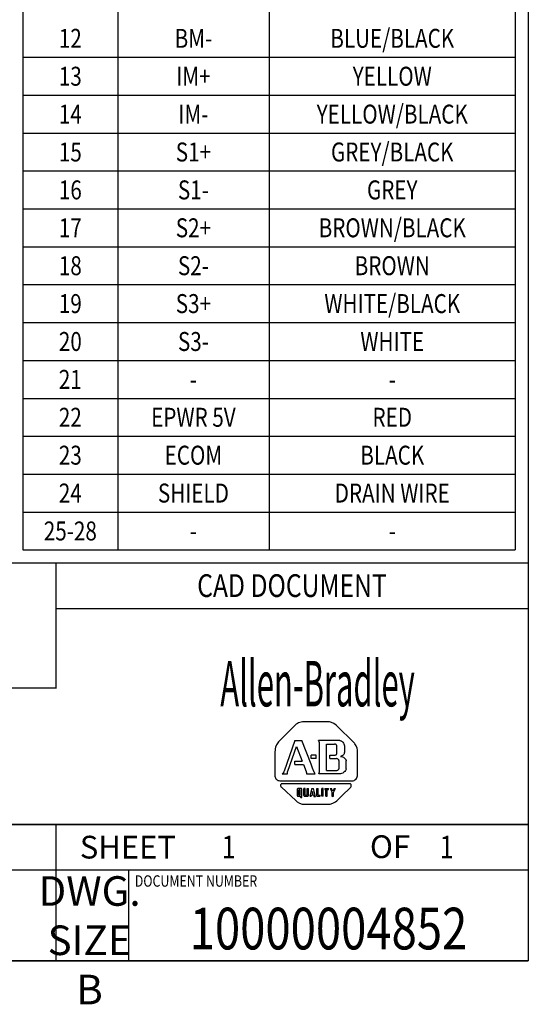
# Model space of a CAD drawing. Units: inches. Extents: x 1.2 to 15.8, y 0.3 to 10.5.
# Drawn here: x 13.1 to 15.8, y 0.3 to 5.5 of the extents above; entities that cross this region are included whole.
import ezdxf
from ezdxf.enums import TextEntityAlignment as Align

# ---------------------------------------------------------------- set-up
doc = ezdxf.new("R2010")
doc.units = ezdxf.units.IN
doc.header["$LTSCALE"] = 0.935
doc.header["$MEASUREMENT"] = 0
doc.layers.get('0').update_dxf_attribs({"linetype": 'CONTINUOUS'})
doc.layers.add('8_ALL_NOTES_BALLOONS_SYMBOLS_GT', color=7, linetype='CONTINUOUS')
doc.styles.get("Standard").update_dxf_attribs({"font": 'txt', "width": 0.8})
doc.styles.add('TEXTSTYLE_1', font='txt')
doc.styles.add('TEXTSTYLE_3', font='txt')

msp = doc.modelspace()

# ---------------------------------------------------------------- linework, layer by layer
at = {"color": 2, "linetype": 'Continuous'}
for p, q in [((13.0815, 6.9684), (13.0815, 2.6684)), ((15.6815, 6.9684), (15.6815, 2.6684)), ((13.5815, 6.4684), (13.5815, 2.6684)), ((14.3815, 6.4684), (14.3815, 2.6684)), ((13.0815, 5.2684), (15.6815, 5.2684)), ((13.0815, 5.0684), (15.6815, 5.0684)), ((13.0815, 4.8684), (15.6815, 4.8684)), ((13.0815, 4.6684), (15.6815, 4.6684)), ((13.0815, 4.4684), (15.6815, 4.4684)), ((13.0815, 4.2684), (15.6815, 4.2684)), ((13.0815, 4.0684), (15.6815, 4.0684)), ((13.0815, 3.8684), (15.6815, 3.8684)), ((13.0815, 3.6684), (15.6815, 3.6684)), ((13.0815, 3.4684), (15.6815, 3.4684)), ((13.0815, 3.2684), (15.6815, 3.2684)), ((13.0815, 3.0684), (15.6815, 3.0684)), ((13.0815, 2.8684), (15.6815, 2.8684)), ((13.0815, 2.6684), (15.6815, 2.6684)), ((7.2061, 2.6), (15.7501, 2.6)), ((13.2555, 2.6), (13.2555, 1.94)), ((15.7501, 2.6), (15.7501, 0.5)), ((13.2555, 2.36), (15.7501, 2.36)), ((10.0875, 1.94), (13.2555, 1.94)), ((14.5129, 1.7388), (14.4312, 1.6552)), ((14.5188, 1.744), (14.5129, 1.7388)), ((14.5248, 1.7485), (14.5188, 1.744)), ((14.531, 1.7523), (14.5248, 1.7485)), ((14.5372, 1.7555), (14.531, 1.7523)), ((14.5436, 1.758), (14.5372, 1.7555)), ((14.5502, 1.7599), (14.5436, 1.758)), ((14.5569, 1.7612), (14.5502, 1.7599)), ((14.5638, 1.7619), (14.5569, 1.7612)), ((14.5677, 1.7619), (14.5638, 1.7619)), ((14.6093, 1.7619), (14.5677, 1.7619)), ((14.6292, 1.7619), (14.6093, 1.7619)), ((14.649, 1.7619), (14.6292, 1.7619)), ((14.6689, 1.7619), (14.649, 1.7619)), ((14.689, 1.7619), (14.6689, 1.7619)), ((14.6999, 1.7608), (14.689, 1.7619)), ((14.7112, 1.7577), (14.6999, 1.7608)), ((14.723, 1.7522), (14.7112, 1.7577)), ((14.7358, 1.7436), (14.723, 1.7522)), ((14.8318, 1.6485), (14.7358, 1.7436)), ((14.5172, 1.6634), (14.46, 1.5015)), ((14.5172, 1.6634), (14.5537, 1.6634)), ((14.6027, 1.5369), (14.5537, 1.6634)), ((14.4127, 1.6177), (14.412, 1.5964)), ((14.4153, 1.6277), (14.4127, 1.6177)), ((14.4203, 1.6389), (14.4153, 1.6277)), ((14.4312, 1.6552), (14.4203, 1.6389)), ((14.4793, 1.5001), (14.5263, 1.6307)), ((14.5263, 1.6307), (14.5561, 1.5539)), ((14.755, 1.6624), (14.6421, 1.6624)), ((14.6427, 1.6616), (14.6421, 1.6624)), ((14.6443, 1.6589), (14.6427, 1.6616)), ((14.6453, 1.6569), (14.6443, 1.6589)), ((14.6461, 1.6546), (14.6453, 1.6569)), ((14.6468, 1.6521), (14.6461, 1.6546)), ((14.6473, 1.6496), (14.6468, 1.6521)), ((14.6477, 1.6469), (14.6473, 1.6496)), ((14.6479, 1.6442), (14.6477, 1.6469)), ((14.6479, 1.5348), (14.6479, 1.6442)), ((14.6844, 1.6437), (14.7262, 1.6437)), ((14.6844, 1.5044), (14.6844, 1.6437)), ((14.729, 1.6433), (14.7262, 1.6437)), ((14.7315, 1.6426), (14.729, 1.6433)), ((14.7338, 1.6416), (14.7315, 1.6426)), ((14.7348, 1.641), (14.7338, 1.6416)), ((14.7357, 1.6403), (14.7348, 1.641)), ((14.7365, 1.6395), (14.7357, 1.6403)), ((14.7372, 1.6387), (14.7365, 1.6395)), ((14.7379, 1.6378), (14.7372, 1.6387)), ((14.7384, 1.6368), (14.7379, 1.6378)), ((14.7389, 1.6357), (14.7384, 1.6368)), ((14.7392, 1.6346), (14.7389, 1.6357)), ((14.7395, 1.6334), (14.7392, 1.6346)), ((14.7396, 1.6322), (14.7395, 1.6334)), ((14.7396, 1.5957), (14.7396, 1.6322)), ((14.755, 1.6624), (14.7572, 1.6619)), ((14.7572, 1.6619), (14.7594, 1.6613)), ((14.7594, 1.6613), (14.7616, 1.6604)), ((14.7616, 1.6604), (14.7637, 1.6593)), ((14.7637, 1.6593), (14.7676, 1.6566)), ((14.7676, 1.6566), (14.7711, 1.6532)), ((14.7711, 1.6532), (14.774, 1.6492)), ((14.774, 1.6492), (14.7763, 1.6449)), ((14.7763, 1.6449), (14.7779, 1.6403)), ((14.7779, 1.6403), (14.7783, 1.6379)), ((14.7783, 1.6379), (14.7785, 1.6355)), ((14.7785, 1.6355), (14.7785, 1.6211)), ((14.7785, 1.6211), (14.7785, 1.6138)), ((14.7785, 1.6138), (14.7785, 1.5999)), ((14.8347, 1.6449), (14.8318, 1.6485)), ((14.8411, 1.6343), (14.8347, 1.6449)), ((14.8457, 1.6228), (14.8411, 1.6343)), ((14.8479, 1.6123), (14.8457, 1.6228)), ((14.8482, 1.599), (14.8479, 1.6123)), ((14.412, 1.5964), (14.412, 1.4746)), ((14.6291, 1.5846), (14.6032, 1.5846)), ((14.6032, 1.5668), (14.6032, 1.5846)), ((14.6291, 1.5668), (14.6032, 1.5668)), ((14.6291, 1.5668), (14.6291, 1.5846)), ((14.7012, 1.5851), (14.7286, 1.5851)), ((14.7012, 1.5673), (14.7012, 1.5851)), ((14.7012, 1.5673), (14.7372, 1.5673)), ((14.7286, 1.5851), (14.7308, 1.5855)), ((14.7308, 1.5855), (14.7328, 1.5862)), ((14.7328, 1.5862), (14.7346, 1.5872)), ((14.7346, 1.5872), (14.7362, 1.5885)), ((14.7362, 1.5885), (14.7369, 1.5892)), ((14.7369, 1.5892), (14.7375, 1.59)), ((14.7392, 1.5669), (14.7372, 1.5673)), ((14.7375, 1.59), (14.7381, 1.5908)), ((14.7381, 1.5908), (14.7386, 1.5917)), ((14.7386, 1.5917), (14.739, 1.5926)), ((14.739, 1.5926), (14.7393, 1.5936)), ((14.7421, 1.5658), (14.7392, 1.5669)), ((14.7393, 1.5936), (14.7395, 1.5946)), ((14.7395, 1.5946), (14.7396, 1.5957)), ((14.7443, 1.5644), (14.7421, 1.5658)), ((14.7469, 1.5622), (14.7443, 1.5644)), ((14.7487, 1.5601), (14.7469, 1.5622)), ((14.7501, 1.5577), (14.7487, 1.5601)), ((14.7618, 1.5791), (14.7588, 1.5784)), ((14.7588, 1.5784), (14.7614, 1.5782)), ((14.7614, 1.5782), (14.7639, 1.5779)), ((14.7661, 1.5808), (14.7618, 1.5791)), ((14.7639, 1.5779), (14.7689, 1.5765)), ((14.7692, 1.5827), (14.7661, 1.5808)), ((14.7689, 1.5765), (14.7736, 1.5742)), ((14.7728, 1.5857), (14.7692, 1.5827)), ((14.7752, 1.5887), (14.7728, 1.5857)), ((14.7736, 1.5742), (14.7779, 1.5714)), ((14.7771, 1.5921), (14.7752, 1.5887)), ((14.778, 1.5947), (14.7771, 1.5921)), ((14.7779, 1.5714), (14.7817, 1.568)), ((14.7784, 1.597), (14.778, 1.5947)), ((14.7785, 1.5999), (14.7784, 1.597)), ((14.7817, 1.568), (14.7848, 1.5642)), ((14.7848, 1.5642), (14.786, 1.5621)), ((14.786, 1.5621), (14.787, 1.56)), ((14.787, 1.56), (14.7877, 1.5579)), ((14.8482, 1.5791), (14.8482, 1.599)), ((14.8482, 1.5592), (14.8482, 1.5791)), ((14.8482, 1.5393), (14.8482, 1.5592)), ((14.5172, 1.5539), (14.5561, 1.5539)), ((14.5172, 1.5361), (14.5172, 1.5539)), ((14.5172, 1.5361), (14.5623, 1.5361)), ((14.5623, 1.5361), (14.5768, 1.4986)), ((14.6109, 1.5159), (14.6027, 1.5369)), ((14.619, 1.4948), (14.6109, 1.5159)), ((14.6479, 1.5166), (14.6479, 1.5348)), ((14.6479, 1.4985), (14.6479, 1.5166)), ((14.7437, 1.5068), (14.7455, 1.5082)), ((14.7455, 1.5082), (14.7472, 1.5097)), ((14.7472, 1.5097), (14.7486, 1.5114)), ((14.7486, 1.5114), (14.7498, 1.5134)), ((14.7498, 1.5134), (14.7506, 1.5155)), ((14.7509, 1.5555), (14.7501, 1.5577)), ((14.7506, 1.5155), (14.7511, 1.5174)), ((14.7511, 1.5541), (14.7509, 1.5555)), ((14.7511, 1.5486), (14.7511, 1.5541)), ((14.7511, 1.5306), (14.7511, 1.5486)), ((14.7511, 1.5245), (14.7511, 1.5306)), ((14.7511, 1.5183), (14.7511, 1.5245)), ((14.7511, 1.5174), (14.7511, 1.5183)), ((14.7871, 1.5086), (14.7849, 1.5042)), ((14.7878, 1.5111), (14.7871, 1.5086)), ((14.7877, 1.5579), (14.7881, 1.5558)), ((14.7881, 1.5135), (14.7878, 1.5111)), ((14.7881, 1.5135), (14.7881, 1.5558)), ((14.8482, 1.5194), (14.8482, 1.5393)), ((14.8482, 1.4765), (14.8482, 1.5194)), ((14.412, 1.4746), (14.4131, 1.4696)), ((14.4131, 1.4696), (14.4149, 1.4651)), ((14.4149, 1.4651), (14.4172, 1.461)), ((14.4172, 1.461), (14.4202, 1.4575)), ((14.4202, 1.4575), (14.4236, 1.4546)), ((14.4523, 1.4876), (14.4509, 1.4866)), ((14.4509, 1.4866), (14.4788, 1.4866)), ((14.4539, 1.4889), (14.4523, 1.4876)), ((14.4553, 1.4904), (14.4539, 1.4889)), ((14.4564, 1.492), (14.4553, 1.4904)), ((14.4574, 1.4938), (14.4564, 1.492)), ((14.4582, 1.4957), (14.4574, 1.4938)), ((14.4588, 1.4976), (14.4582, 1.4957)), ((14.4594, 1.4996), (14.4588, 1.4976)), ((14.46, 1.5015), (14.4594, 1.4996)), ((14.4785, 1.4944), (14.4786, 1.496)), ((14.4785, 1.4928), (14.4785, 1.4944)), ((14.4785, 1.4913), (14.4785, 1.4928)), ((14.4785, 1.4897), (14.4785, 1.4913)), ((14.4786, 1.4882), (14.4785, 1.4897)), ((14.4786, 1.496), (14.4788, 1.4976)), ((14.4788, 1.4866), (14.4786, 1.4882)), ((14.4788, 1.4976), (14.4791, 1.4991)), ((14.4791, 1.4991), (14.4793, 1.5001)), ((14.5768, 1.4986), (14.5772, 1.4972)), ((14.5772, 1.4972), (14.5777, 1.4959)), ((14.5777, 1.4959), (14.5781, 1.4945)), ((14.5781, 1.4945), (14.5784, 1.4931)), ((14.5784, 1.4873), (14.5782, 1.4866)), ((14.5782, 1.4866), (14.6253, 1.4866)), ((14.5784, 1.4931), (14.5787, 1.4917)), ((14.5786, 1.4888), (14.5784, 1.4873)), ((14.5787, 1.4903), (14.5786, 1.4888)), ((14.5787, 1.4917), (14.5787, 1.4903)), ((14.6201, 1.4928), (14.619, 1.4948)), ((14.6211, 1.4912), (14.6201, 1.4928)), ((14.6219, 1.4899), (14.6211, 1.4912)), ((14.623, 1.4884), (14.6219, 1.4899)), ((14.624, 1.4874), (14.623, 1.4884)), ((14.6246, 1.4869), (14.624, 1.4874)), ((14.6253, 1.4866), (14.6246, 1.4869)), ((14.6435, 1.4866), (14.6461, 1.4918)), ((14.7067, 1.4866), (14.6435, 1.4866)), ((14.6461, 1.4918), (14.6475, 1.4963)), ((14.6475, 1.4963), (14.6478, 1.498)), ((14.6478, 1.498), (14.6478, 1.4986)), ((14.6478, 1.4986), (14.6478, 1.4986)), ((14.6478, 1.4986), (14.6479, 1.4986)), ((14.6479, 1.4986), (14.6479, 1.4986)), ((14.6479, 1.4986), (14.6479, 1.4985)), ((14.6479, 1.4985), (14.6479, 1.4985)), ((14.6479, 1.4985), (14.6479, 1.4985)), ((14.6844, 1.5044), (14.7377, 1.5044)), ((14.7237, 1.4866), (14.7067, 1.4866)), ((14.7406, 1.4866), (14.7237, 1.4866)), ((14.7377, 1.5044), (14.7397, 1.5048)), ((14.7397, 1.5048), (14.7417, 1.5057)), ((14.7575, 1.487), (14.7406, 1.4866)), ((14.7417, 1.5057), (14.7437, 1.5068)), ((14.764, 1.4885), (14.7575, 1.487)), ((14.7701, 1.491), (14.764, 1.4885)), ((14.7759, 1.4947), (14.7701, 1.491)), ((14.7811, 1.4993), (14.7759, 1.4947)), ((14.7849, 1.5042), (14.7811, 1.4993)), ((14.8348, 1.4541), (14.8389, 1.4575)), ((14.8389, 1.4575), (14.8424, 1.4615)), ((14.8424, 1.4615), (14.8451, 1.4659)), ((14.8451, 1.4659), (14.8471, 1.4709)), ((14.8471, 1.4709), (14.8482, 1.4765)), ((14.4236, 1.4546), (14.4276, 1.4523)), ((14.4276, 1.4523), (14.4321, 1.4507)), ((14.4321, 1.4507), (14.437, 1.4496)), ((14.437, 1.4496), (14.6787, 1.4496)), ((14.4415, 1.4275), (14.4413, 1.4258)), ((14.4413, 1.4258), (14.4414, 1.4241)), ((14.4414, 1.4241), (14.4417, 1.4225)), ((14.442, 1.4292), (14.4415, 1.4275)), ((14.4417, 1.4225), (14.4426, 1.4204)), ((14.4429, 1.4306), (14.442, 1.4292)), ((14.4426, 1.4204), (14.4436, 1.4188)), ((14.4441, 1.432), (14.4429, 1.4306)), ((14.4436, 1.4188), (14.4451, 1.4172)), ((14.4456, 1.433), (14.4441, 1.432)), ((14.4451, 1.4172), (14.4466, 1.416)), ((14.4475, 1.4338), (14.4456, 1.433)), ((14.4466, 1.416), (14.5215, 1.3459)), ((14.4499, 1.4342), (14.4475, 1.4338)), ((14.4523, 1.4343), (14.4499, 1.4342)), ((14.6795, 1.4343), (14.4523, 1.4343)), ((14.5291, 1.4039), (14.529, 1.4031)), ((14.529, 1.4031), (14.529, 1.399)), ((14.5295, 1.4051), (14.5291, 1.4039)), ((14.5301, 1.4061), (14.5295, 1.4051)), ((14.531, 1.4073), (14.5301, 1.4061)), ((14.532, 1.4081), (14.531, 1.4073)), ((14.533, 1.4087), (14.532, 1.4081)), ((14.5332, 1.4088), (14.533, 1.4087)), ((14.5344, 1.4092), (14.5332, 1.4088)), ((14.5353, 1.4093), (14.5344, 1.4092)), ((14.5373, 1.4093), (14.5353, 1.4093)), ((14.54, 1.4093), (14.5373, 1.4093)), ((14.5427, 1.4093), (14.54, 1.4093)), ((14.5452, 1.4093), (14.5427, 1.4093)), ((14.5476, 1.4093), (14.5452, 1.4093)), ((14.55, 1.4092), (14.5476, 1.4093)), ((14.5505, 1.4091), (14.55, 1.4092)), ((14.5515, 1.4088), (14.5505, 1.4091)), ((14.5523, 1.4083), (14.5515, 1.4088)), ((14.553, 1.4076), (14.5523, 1.4083)), ((14.5533, 1.4074), (14.553, 1.4076)), ((14.5539, 1.4064), (14.5533, 1.4074)), ((14.5545, 1.4053), (14.5539, 1.4064)), ((14.5548, 1.4042), (14.5545, 1.4053)), ((14.5549, 1.4034), (14.5548, 1.4042)), ((14.5548, 1.4028), (14.5549, 1.4034)), ((14.572, 1.4093), (14.5651, 1.4092)), ((14.5651, 1.3723), (14.5651, 1.4092)), ((14.572, 1.3745), (14.572, 1.4093)), ((14.5814, 1.4092), (14.5887, 1.4092)), ((14.5814, 1.3745), (14.5814, 1.4092)), ((14.5887, 1.4067), (14.5887, 1.4092)), ((14.5887, 1.3893), (14.5887, 1.4067)), ((14.6064, 1.4092), (14.5969, 1.368)), ((14.6064, 1.4092), (14.616, 1.4092)), ((14.6258, 1.3678), (14.616, 1.4092)), ((14.6331, 1.4092), (14.6405, 1.4092)), ((14.6331, 1.368), (14.6331, 1.4092)), ((14.6405, 1.3746), (14.6405, 1.4092)), ((14.6663, 1.4092), (14.6591, 1.4092)), ((14.6591, 1.368), (14.6591, 1.4092)), ((14.6663, 1.368), (14.6663, 1.4092)), ((14.6752, 1.4093), (14.6942, 1.4093)), ((14.6752, 1.4093), (14.6753, 1.4031)), ((14.6787, 1.4496), (14.7268, 1.4496)), ((14.7224, 1.4343), (14.6795, 1.4343)), ((14.6942, 1.4031), (14.6942, 1.4093)), ((14.7033, 1.4092), (14.7114, 1.4092)), ((14.7033, 1.4092), (14.7145, 1.3875)), ((14.7181, 1.3945), (14.7114, 1.4092)), ((14.7241, 1.4092), (14.7181, 1.3945)), ((14.7214, 1.3875), (14.7322, 1.4092)), ((14.7654, 1.4343), (14.7224, 1.4343)), ((14.7241, 1.4092), (14.7322, 1.4092)), ((14.7268, 1.4496), (14.7749, 1.4496)), ((14.7642, 1.3685), (14.8126, 1.417)), ((14.8078, 1.4342), (14.7654, 1.4343)), ((14.7749, 1.4496), (14.8223, 1.4496)), ((14.8094, 1.434), (14.8078, 1.4342)), ((14.8107, 1.4336), (14.8094, 1.434)), ((14.812, 1.4328), (14.8107, 1.4336)), ((14.8133, 1.4318), (14.812, 1.4328)), ((14.8126, 1.417), (14.8139, 1.4191)), ((14.8142, 1.4306), (14.8133, 1.4318)), ((14.8139, 1.4191), (14.8148, 1.4215)), ((14.8149, 1.4292), (14.8142, 1.4306)), ((14.8148, 1.4215), (14.8154, 1.4239)), ((14.8152, 1.428), (14.8149, 1.4292)), ((14.8154, 1.4262), (14.8152, 1.428)), ((14.8154, 1.4239), (14.8154, 1.4262)), ((14.8223, 1.4496), (14.8253, 1.4501)), ((14.8253, 1.4501), (14.8301, 1.4516)), ((14.8301, 1.4516), (14.8348, 1.4541)), ((14.529, 1.399), (14.529, 1.3949)), ((14.529, 1.3949), (14.529, 1.3909)), ((14.529, 1.3909), (14.529, 1.3868)), ((14.529, 1.3868), (14.529, 1.3827)), ((14.529, 1.3827), (14.529, 1.3781)), ((14.529, 1.3781), (14.529, 1.3748)), ((14.529, 1.3748), (14.5292, 1.3731)), ((14.5292, 1.3731), (14.5296, 1.372)), ((14.5296, 1.372), (14.5301, 1.3709)), ((14.5301, 1.3709), (14.5307, 1.3699)), ((14.5307, 1.3699), (14.5315, 1.369)), ((14.5315, 1.369), (14.5323, 1.3685)), ((14.5323, 1.3685), (14.5332, 1.3681)), ((14.5332, 1.3681), (14.5337, 1.368)), ((14.5337, 1.368), (14.5357, 1.368)), ((14.5357, 1.368), (14.5398, 1.368)), ((14.5452, 1.4018), (14.5383, 1.4018)), ((14.5383, 1.3749), (14.5383, 1.4018)), ((14.5452, 1.3749), (14.5383, 1.3749)), ((14.5398, 1.368), (14.5441, 1.368)), ((14.5441, 1.368), (14.5447, 1.3669)), ((14.5447, 1.3669), (14.5454, 1.3659)), ((14.5452, 1.3749), (14.5452, 1.4018)), ((14.5454, 1.3659), (14.5461, 1.365)), ((14.5461, 1.365), (14.5467, 1.3642)), ((14.5467, 1.3642), (14.5475, 1.3636)), ((14.5475, 1.3636), (14.5482, 1.363)), ((14.5482, 1.363), (14.5491, 1.3625)), ((14.5491, 1.3625), (14.5499, 1.3621)), ((14.5499, 1.3621), (14.5546, 1.3621)), ((14.5507, 1.368), (14.5511, 1.368)), ((14.551, 1.3672), (14.5507, 1.368)), ((14.5514, 1.3665), (14.551, 1.3672)), ((14.5511, 1.368), (14.5515, 1.3681)), ((14.5518, 1.3659), (14.5514, 1.3665)), ((14.5515, 1.3681), (14.5519, 1.3683)), ((14.5523, 1.3654), (14.5518, 1.3659)), ((14.5519, 1.3683), (14.5523, 1.3685)), ((14.5523, 1.3685), (14.5527, 1.3688)), ((14.5528, 1.3649), (14.5523, 1.3654)), ((14.5527, 1.3688), (14.553, 1.3691)), ((14.5533, 1.3646), (14.5528, 1.3649)), ((14.553, 1.3691), (14.5533, 1.3695)), ((14.5533, 1.3695), (14.5539, 1.3704)), ((14.5539, 1.3643), (14.5533, 1.3646)), ((14.5539, 1.3704), (14.5544, 1.3714)), ((14.5546, 1.3641), (14.5539, 1.3643)), ((14.5544, 1.3714), (14.5547, 1.3725)), ((14.5546, 1.3621), (14.5546, 1.3641)), ((14.5547, 1.3725), (14.5548, 1.3736)), ((14.5548, 1.3742), (14.5548, 1.4028)), ((14.5548, 1.3736), (14.5548, 1.3742)), ((14.5651, 1.3723), (14.5653, 1.3713)), ((14.5653, 1.3713), (14.5656, 1.3706)), ((14.5656, 1.3706), (14.5661, 1.3698)), ((14.5661, 1.3698), (14.5665, 1.3692)), ((14.5665, 1.3692), (14.5672, 1.3687)), ((14.5672, 1.3687), (14.5678, 1.3683)), ((14.5678, 1.3683), (14.5685, 1.3681)), ((14.5685, 1.3681), (14.569, 1.368)), ((14.569, 1.368), (14.5745, 1.368)), ((14.572, 1.3745), (14.5814, 1.3745)), ((14.5745, 1.368), (14.5799, 1.368)), ((14.5799, 1.368), (14.5844, 1.368)), ((14.5844, 1.368), (14.5849, 1.3681)), ((14.5849, 1.3681), (14.5857, 1.3684)), ((14.5857, 1.3684), (14.5859, 1.3684)), ((14.5859, 1.3684), (14.5866, 1.3689)), ((14.5866, 1.3689), (14.5873, 1.3696)), ((14.5873, 1.3696), (14.588, 1.3706)), ((14.588, 1.3706), (14.5884, 1.3715)), ((14.5884, 1.3715), (14.5886, 1.3726)), ((14.5886, 1.3726), (14.5887, 1.3781)), ((14.5887, 1.3837), (14.5887, 1.3893)), ((14.5887, 1.3781), (14.5887, 1.3837)), ((14.5969, 1.368), (14.6042, 1.368)), ((14.6042, 1.368), (14.6063, 1.376)), ((14.6063, 1.376), (14.6157, 1.376)), ((14.611, 1.3933), (14.6088, 1.3815)), ((14.6088, 1.3815), (14.6135, 1.3815)), ((14.6135, 1.3815), (14.611, 1.3933)), ((14.6157, 1.376), (14.6178, 1.3678)), ((14.6178, 1.3678), (14.6258, 1.3678)), ((14.6331, 1.368), (14.6513, 1.368)), ((14.6405, 1.3746), (14.6513, 1.3746)), ((14.6513, 1.368), (14.6513, 1.3746)), ((14.6663, 1.368), (14.6591, 1.368)), ((14.6753, 1.4031), (14.6812, 1.4031)), ((14.6812, 1.368), (14.6812, 1.4031)), ((14.6812, 1.368), (14.6883, 1.368)), ((14.6883, 1.4031), (14.6942, 1.4031)), ((14.6883, 1.368), (14.6883, 1.4031)), ((14.7145, 1.3678), (14.7145, 1.3875)), ((14.7145, 1.3678), (14.7214, 1.368)), ((14.7214, 1.368), (14.7214, 1.3875)), ((14.7392, 1.3436), (14.7642, 1.3685)), ((14.5215, 1.3459), (14.5298, 1.3387)), ((14.5298, 1.3387), (14.5422, 1.3317)), ((14.5422, 1.3317), (14.5552, 1.3272)), ((14.5552, 1.3272), (14.5647, 1.3257)), ((14.5647, 1.3257), (14.5998, 1.3257)), ((14.5998, 1.3257), (14.635, 1.3257)), ((14.635, 1.3257), (14.6701, 1.3257)), ((14.6701, 1.3257), (14.6957, 1.3259)), ((14.6957, 1.3259), (14.704, 1.3273)), ((14.704, 1.3273), (14.7183, 1.3318)), ((14.7183, 1.3318), (14.7316, 1.3382)), ((14.7316, 1.3382), (14.7392, 1.3436)), ((10.0875, 1.22), (15.7501, 1.22)), ((13.2555, 1.22), (13.2555, 0.5)), ((10.0875, 0.98), (15.7501, 0.98)), ((13.6395, 0.98), (13.6395, 0.5)), ((7.2061, 0.5), (15.7501, 0.5))]:
    msp.add_line(p, q, dxfattribs=at)
at = {"color": 7, "linetype": 'Continuous'}
for p, q in [((13.2542, 2.3599), (15.7501, 2.3599)), ((10.0948, 1.94), (13.2588, 1.94)), ((10.0865, 1.2201), (15.7501, 1.2201)), ((13.2541, 0.9799), (15.7501, 0.9799))]:
    msp.add_line(p, q, dxfattribs=at)
at = {"layer": '8_ALL_NOTES_BALLOONS_SYMBOLS_GT', "color": 7, "linetype": 'Continuous'}
for p, q in [((15.75, 10.5), (15.75, 0.5)), ((15.75, 0.5), (1.25, 0.5))]:
    msp.add_line(p, q, dxfattribs=at)

# ---------------------------------------------------------------- texts
at = {"color": 2, "linetype": 'Continuous', "width": 0.8}
for s, height, p in [('12', 0.1, (13.3315, 5.3184)), ('BM-', 0.1, (13.9815, 5.3184)), ('BLUE/BLACK', 0.1, (15.0315, 5.3184)), ('13', 0.1, (13.3315, 5.1184)), ('IM+', 0.1, (13.9815, 5.1184)), ('YELLOW', 0.1, (15.0315, 5.1184)), ('14', 0.1, (13.3315, 4.9184)), ('IM-', 0.1, (13.9815, 4.9184)), ('YELLOW/BLACK', 0.1, (15.0315, 4.9184)), ('15', 0.1, (13.3315, 4.7184)), ('S1+', 0.1, (13.9815, 4.7184)), ('GREY/BLACK', 0.1, (15.0315, 4.7184)), ('16', 0.1, (13.3315, 4.5184)), ('S1-', 0.1, (13.9815, 4.5184)), ('GREY', 0.1, (15.0315, 4.5184)), ('17', 0.1, (13.3315, 4.3184)), ('S2+', 0.1, (13.9815, 4.3184)), ('BROWN/BLACK', 0.1, (15.0315, 4.3184)), ('18', 0.1, (13.3315, 4.1184)), ('S2-', 0.1, (13.9815, 4.1184)), ('BROWN', 0.1, (15.0315, 4.1184)), ('19', 0.1, (13.3315, 3.9184)), ('S3+', 0.1, (13.9815, 3.9184)), ('WHITE/BLACK', 0.1, (15.0315, 3.9184)), ('20', 0.1, (13.3315, 3.7184)), ('S3-', 0.1, (13.9815, 3.7184)), ('WHITE', 0.1, (15.0315, 3.7184)), ('21', 0.1, (13.3315, 3.5184)), ('-', 0.1, (13.9815, 3.5184)), ('-', 0.1, (15.0315, 3.5184)), ('22', 0.1, (13.3315, 3.3184)), ('EPWR 5V', 0.1, (13.9815, 3.3184)), ('RED', 0.1, (15.0315, 3.3184)), ('23', 0.1, (13.3315, 3.1184)), ('ECOM', 0.1, (13.9815, 3.1184)), ('BLACK', 0.1, (15.0315, 3.1184)), ('24', 0.1, (13.3315, 2.9184)), ('SHIELD', 0.1, (13.9815, 2.9184)), ('DRAIN WIRE', 0.1, (15.0315, 2.9184)), ('25-28', 0.1, (13.3315, 2.7184)), ('-', 0.1, (13.9815, 2.7184)), ('-', 0.1, (15.0315, 2.7184)), ('1', 0.12, (14.1675, 1.04)), ('1', 0.12, (15.3188, 1.04)), ('10000004852', 0.22, (14.6948, 0.56))]:
    msp.add_text(s, height=height, dxfattribs=at).set_placement(p, align=Align.CENTER)
at = {"color": 2, "linetype": 'Continuous', "style": 'TEXTSTYLE_3', "width": 0.797222}
msp.add_text('CAD DOCUMENT', height=0.12, dxfattribs=at).set_placement((14.502, 2.42), align=Align.CENTER)
at = {"color": 7, "linetype": 'Continuous', "oblique": 7, "width": 0.5}
msp.add_text('Allen-Bradley', height=0.24, dxfattribs=at).set_placement((14.637, 1.8426), align=Align.CENTER)
at = {"color": 2, "linetype": 'Continuous'}
for s, p in [('SHEET', (13.6356, 1.0396)), ('OF', (15.0197, 1.042))]:
    msp.add_text(s, height=0.12, dxfattribs=at).set_placement(p, align=Align.CENTER)
at = {"color": 2, "linetype": 'Continuous', "width": 0.8}
msp.add_text('DOCUMENT NUMBER', height=0.06, dxfattribs=at).set_placement((13.6719, 0.891))
at = {"color": 2, "linetype": 'Continuous', "insert": (13.4331, 0.9462), "char_height": 0.156, "width": 0.3, "attachment_point": 2, "style": 'TEXTSTYLE_1'}
msp.add_mtext('DWG.\\PSIZE\\PB', dxfattribs=at)

doc.saveas('drawing.dxf')
